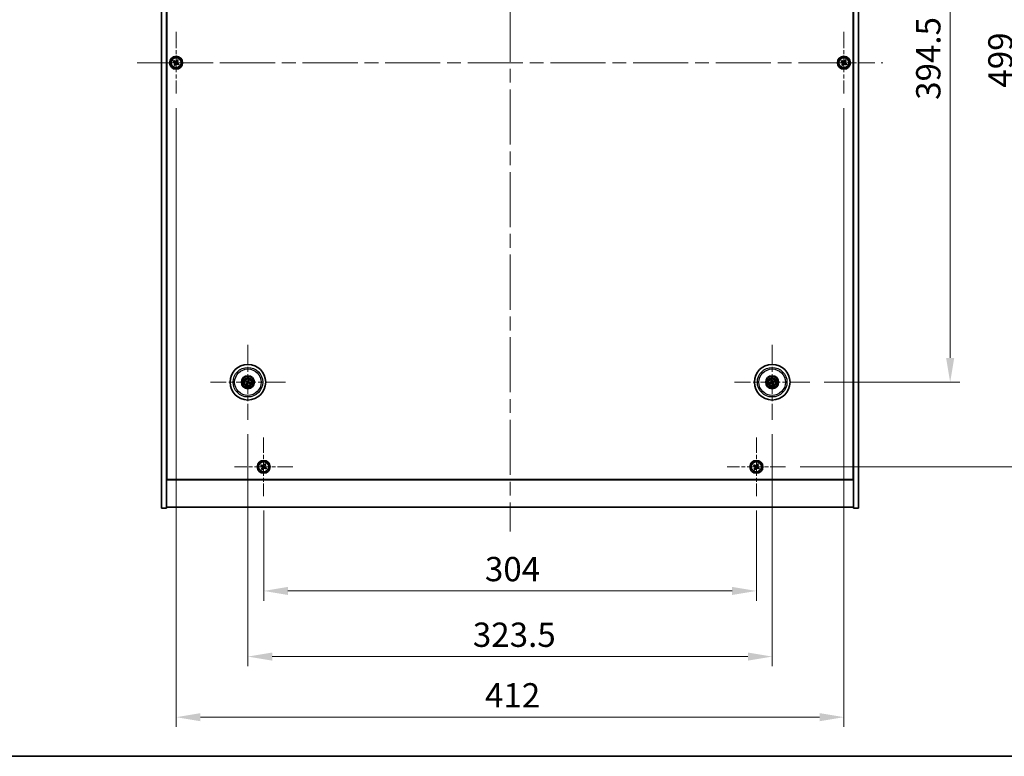
# Model space of a CAD drawing. Units: millimetres. Extents: x 87 to 11877, y 48 to 1734.
# Drawn here: x 3051 to 3658, y 48 to 503 of the extents above; entities that cross this region are included whole.
import ezdxf

# ---------------------------------------------------------------- set-up
doc = ezdxf.new("R2010")
doc.units = ezdxf.units.MM
doc.header["$LTSCALE"] = 6
doc.linetypes.add('CHAIN', pattern=[0.3543, 0.2362, -0.0295, 0.0591, -0.0295])
doc.layers.get('Defpoints').update_dxf_attribs({"lineweight": 25})
for name, color, linetype, lineweight in [('Border (ISO)', 7, 'Continuous', 35), ('Center Mark (ISO)', 131, 'Continuous', 18), ('Centerline (ISO)', 131, 'Continuous', 18), ('Dimension (ISO)', 7, 'Continuous', 18), ('Dimension (ISO) @ 1', 7, 'Continuous', 18), ('Visible (ISO)', 7, 'Continuous', 35), ('Visible Narrow (ISO)', 7, 'Continuous', 25)]:
    doc.layers.add(name, color=color, linetype=linetype, lineweight=lineweight)
doc.styles.add('Note Text (TK)', font='txt')
doc.dimstyles.new('Default - Method 1b (TK)', dxfattribs={"dimscale": 6, "dimtxt": 2.5, "dimasz": 2.5, "dimexe": 1, "dimexo": 1.5, "dimgap": 1, "dimtad": 1, "dimtoh": 1, "dimrnd": 1e-08, "dimdsep": 46, "dimtxsty": 'Note Text (TK)', "dimcen": 0.09, "dimdle": 5, "dimclrd": 100, "dimclre": 100, "dimclrt": 7, "dimadec": 1, "dimazin": 1, "dimtfac": 1, "dimtmove": 0, "dimatfit": 3, "dimfxl": 1, "dimtolj": 1, "dimlwd": -1, "dimlwe": -1, "dimarcsym": 0})

# ---------------------------------------------------------------- blocks, each defined once
blk = doc.blocks.new('図面枠 tk図枠')
at = {"layer": 'Border (ISO)'}
blk.add_line((14.5, 8), (405.5, 8), dxfattribs=at)
blk = doc.blocks.new('*D38')
at = {"layer": 'Defpoints', "color": 0}
for p in [(3537.94, 673.49), (3537.94, 278.99), (3624.61, 278.99)]:
    blk.add_point(p, dxfattribs=at)
at = {"layer": 'Dimension (ISO)', "color": 100}
for p, q in [((3546.94, 673.49), (3630.61, 673.49)), ((3624.61, 658.49), (3624.61, 293.99)), ((3546.94, 278.99), (3630.61, 278.99))]:
    blk.add_line(p, q, dxfattribs=at)
for points in [[(3622.11, 658.49), (3627.11, 658.49), (3624.61, 673.49)], [(3622.11, 293.99), (3627.11, 293.99), (3624.61, 278.99)]]:
    blk.add_solid(points, dxfattribs=at)
at = {"layer": 'Dimension (ISO)', "color": 7, "insert": (3611.11, 453.31), "char_height": 15, "attachment_point": 4, "rotation": 90, "style": 'Note Text (TK)'}
blk.add_mtext('\\A1;394.5', dxfattribs=at)
blk = doc.blocks.new('*D39')
at = {"layer": 'Defpoints', "color": 0}
for p in [(3523.1, 725.74), (3523.1, 226.74), (3669.11, 226.74)]:
    blk.add_point(p, dxfattribs=at)
at = {"layer": 'Dimension (ISO)', "color": 100}
for p, q in [((3532.1, 725.74), (3675.11, 725.74)), ((3669.11, 710.74), (3669.11, 241.74)), ((3532.1, 226.74), (3675.11, 226.74))]:
    blk.add_line(p, q, dxfattribs=at)
for points in [[(3666.61, 710.74), (3671.61, 710.74), (3669.11, 725.74)], [(3666.61, 241.74), (3671.61, 241.74), (3669.11, 226.74)]]:
    blk.add_solid(points, dxfattribs=at)
at = {"layer": 'Dimension (ISO)', "color": 7, "insert": (3655.61, 460.85), "char_height": 15, "attachment_point": 4, "rotation": 90, "style": 'Note Text (TK)'}
blk.add_mtext('\\A1;499', dxfattribs=at)
blk = doc.blocks.new('*D40')
at = {"layer": 'Defpoints', "color": 0}
for p in [(3201.04, 208.68), (3505.04, 208.68), (3505.04, 150.1)]:
    blk.add_point(p, dxfattribs=at)
at = {"layer": 'Dimension (ISO)', "color": 100}
for p, q in [((3201.04, 199.68), (3201.04, 144.1)), ((3505.04, 199.68), (3505.04, 144.1)), ((3216.04, 150.1), (3490.04, 150.1))]:
    blk.add_line(p, q, dxfattribs=at)
for points in [[(3216.04, 152.6), (3216.04, 147.6), (3201.04, 150.1)], [(3490.04, 152.6), (3490.04, 147.6), (3505.04, 150.1)]]:
    blk.add_solid(points, dxfattribs=at)
at = {"layer": 'Dimension (ISO)', "color": 7, "insert": (3337.57, 163.6), "char_height": 15, "attachment_point": 4, "style": 'Note Text (TK)'}
blk.add_mtext('\\A1;304', dxfattribs=at)
blk = doc.blocks.new('*D41')
at = {"layer": 'Defpoints', "color": 0}
for p in [(3191.29, 255.83), (3514.79, 255.83), (3514.79, 109.57)]:
    blk.add_point(p, dxfattribs=at)
at = {"layer": 'Dimension (ISO)', "color": 100}
for p, q in [((3191.29, 246.83), (3191.29, 103.57)), ((3514.79, 246.83), (3514.79, 103.57)), ((3206.29, 109.57), (3499.79, 109.57))]:
    blk.add_line(p, q, dxfattribs=at)
for points in [[(3206.29, 112.07), (3206.29, 107.07), (3191.29, 109.57)], [(3499.79, 112.07), (3499.79, 107.07), (3514.79, 109.57)]]:
    blk.add_solid(points, dxfattribs=at)
at = {"layer": 'Dimension (ISO)', "color": 7, "insert": (3330.11, 123.07), "char_height": 15, "attachment_point": 4, "style": 'Note Text (TK)'}
blk.add_mtext('\\A1;323.5', dxfattribs=at)
blk = doc.blocks.new('*D43')
at = {"layer": 'Defpoints', "color": 0}
for p in [(3147.04, 457.24), (3559.04, 457.24), (3559.04, 72.17)]:
    blk.add_point(p, dxfattribs=at)
at = {"layer": 'Dimension (ISO)', "color": 100}
for p, q in [((3147.04, 448.24), (3147.04, 66.17)), ((3559.04, 448.24), (3559.04, 66.17)), ((3162.04, 72.17), (3544.04, 72.17))]:
    blk.add_line(p, q, dxfattribs=at)
for points in [[(3162.04, 74.67), (3162.04, 69.67), (3147.04, 72.17)], [(3544.04, 74.67), (3544.04, 69.67), (3559.04, 72.17)]]:
    blk.add_solid(points, dxfattribs=at)
at = {"layer": 'Dimension (ISO)', "color": 7, "insert": (3337.61, 85.67), "char_height": 15, "attachment_point": 4, "style": 'Note Text (TK)'}
blk.add_mtext('\\A1;412', dxfattribs=at)

msp = doc.modelspace()

# ---------------------------------------------------------------- linework, layer by layer
at = {"layer": 'Center Mark (ISO)', "linetype": 'CHAIN', "ltscale": 7.037547}
for p, q in [((3147.0376, 495.2356), (3147.0376, 457.2356)), ((3559.0376, 495.2356), (3559.0376, 457.2356)), ((3166.0376, 476.2356), (3128.0376, 476.2356)), ((3578.0376, 476.2356), (3540.0376, 476.2356))]:
    msp.add_line(p, q, dxfattribs=at)
at = {"layer": 'Center Mark (ISO)', "linetype": 'CHAIN', "ltscale": 8.575782}
for p, q in [((3191.2876, 302.1385), (3191.2876, 255.8327)), ((3514.7876, 302.1385), (3514.7876, 255.8327)), ((3214.4404, 278.9856), (3168.1347, 278.9856)), ((3537.9404, 278.9856), (3491.6347, 278.9856))]:
    msp.add_line(p, q, dxfattribs=at)
at = {"layer": 'Center Mark (ISO)', "linetype": 'CHAIN', "ltscale": 6.688451}
for p, q in [((3201.0376, 244.7931), (3201.0376, 208.6781)), ((3505.0376, 244.7931), (3505.0376, 208.6781)), ((3219.0951, 226.7356), (3182.98, 226.7356)), ((3523.0951, 226.7356), (3486.98, 226.7356))]:
    msp.add_line(p, q, dxfattribs=at)
at = {"layer": 'Centerline (ISO)', "linetype": 'CHAIN', "ltscale": 23.990969}
for p, q in [((3353.0376, 765.7356), (3353.0376, 186.7356)), ((3123.0376, 476.2356), (3583.0376, 476.2356))]:
    msp.add_line(p, q, dxfattribs=at)
at = {"layer": 'Visible (ISO)'}
for p, q in [((3138.0376, 201.2356), (3138.0376, 751.2356)), ((3141.0376, 201.2356), (3141.0376, 751.2356)), ((3565.0376, 751.2356), (3565.0376, 201.2356)), ((3568.0376, 751.2356), (3568.0376, 201.2356)), ((3141.2876, 218.9856), (3141.2876, 733.4856)), ((3564.7876, 733.4856), (3564.7876, 218.9856)), ((3145.6767, 477.5423), (3145.2788, 476.9184)), ((3145.2788, 476.9184), (3145.9027, 476.5205)), ((3146.3006, 477.1444), (3145.6767, 477.5423)), ((3146.1287, 475.4987), (3145.7308, 474.8748)), ((3145.7308, 474.8748), (3146.3547, 474.4769)), ((3146.3547, 474.4769), (3146.7526, 475.1008)), ((3147.7204, 477.9943), (3147.3225, 477.3704)), ((3148.3443, 477.5964), (3147.7204, 477.9943)), ((3147.7745, 475.3268), (3148.3984, 474.9289)), ((3147.9464, 476.9725), (3148.3443, 477.5964)), ((3148.7963, 475.5528), (3148.1724, 475.9507)), ((3148.3984, 474.9289), (3148.7963, 475.5528)), ((3557.6767, 477.5423), (3557.2788, 476.9184)), ((3557.2788, 476.9184), (3557.9027, 476.5205)), ((3558.3006, 477.1444), (3557.6767, 477.5423)), ((3558.1287, 475.4987), (3557.7308, 474.8748)), ((3557.7308, 474.8748), (3558.3547, 474.4769)), ((3558.3547, 474.4769), (3558.7526, 475.1008)), ((3559.7204, 477.9943), (3559.3225, 477.3704)), ((3560.3443, 477.5964), (3559.7204, 477.9943)), ((3559.7745, 475.3268), (3560.3984, 474.9289)), ((3559.9464, 476.9725), (3560.3443, 477.5964)), ((3560.7963, 475.5528), (3560.1724, 475.9507)), ((3560.3984, 474.9289), (3560.7963, 475.5528)), ((3190.6152, 279.4549), (3190.1701, 279.7648)), ((3191.6516, 280.2983), (3191.5063, 279.7758)), ((3191.7568, 279.6579), (3192.0667, 280.103)), ((3514.1554, 280.1923), (3514.4068, 279.7117)), ((3514.6702, 279.7971), (3514.5919, 280.3337)), ((3515.9943, 279.6177), (3515.5137, 279.3664)), ((3189.9748, 279.3496), (3190.4974, 279.2043)), ((3190.8183, 278.3133), (3190.5084, 277.8682)), ((3190.9235, 277.6729), (3191.0688, 278.1954)), ((3191.9599, 278.5163), (3192.405, 278.2064)), ((3192.6003, 278.6216), (3192.0778, 278.7669)), ((3513.9761, 278.8682), (3513.4394, 278.7899)), ((3513.5808, 278.3535), (3514.0614, 278.6048)), ((3514.9049, 278.1741), (3514.9832, 277.6374)), ((3515.4197, 277.7789), (3515.1683, 278.2595)), ((3515.599, 279.103), (3516.1357, 279.1812)), ((3141.0376, 232.2356), (3141.2876, 232.2356)), ((3141.0376, 231.7356), (3141.2876, 231.7356)), ((3565.0376, 232.2356), (3564.7876, 232.2356)), ((3564.7876, 231.7356), (3565.0376, 231.7356)), ((3199.6767, 228.0423), (3199.2788, 227.4184)), ((3199.2788, 227.4184), (3199.9027, 227.0205)), ((3200.3006, 227.6444), (3199.6767, 228.0423)), ((3200.1287, 225.9987), (3199.7308, 225.3748)), ((3199.7308, 225.3748), (3200.3547, 224.9769)), ((3200.3547, 224.9769), (3200.7526, 225.6008)), ((3201.7204, 228.4943), (3201.3225, 227.8704)), ((3202.3443, 228.0964), (3201.7204, 228.4943)), ((3201.7745, 225.8268), (3202.3984, 225.4289)), ((3201.9464, 227.4725), (3202.3443, 228.0964)), ((3202.7963, 226.0528), (3202.1724, 226.4507)), ((3202.3984, 225.4289), (3202.7963, 226.0528)), ((3503.6767, 228.0423), (3503.2788, 227.4184)), ((3503.2788, 227.4184), (3503.9027, 227.0205)), ((3504.3006, 227.6444), (3503.6767, 228.0423)), ((3504.1287, 225.9987), (3503.7308, 225.3748)), ((3503.7308, 225.3748), (3504.3547, 224.9769)), ((3504.3547, 224.9769), (3504.7526, 225.6008)), ((3505.7204, 228.4943), (3505.3225, 227.8704)), ((3506.3443, 228.0964), (3505.7204, 228.4943)), ((3505.7745, 225.8268), (3506.3984, 225.4289)), ((3505.9464, 227.4725), (3506.3443, 228.0964)), ((3506.7963, 226.0528), (3506.1724, 226.4507)), ((3506.3984, 225.4289), (3506.7963, 226.0528)), ((3141.0376, 218.7356), (3565.0376, 218.7356)), ((3564.7876, 218.9856), (3141.2876, 218.9856)), ((3138.0376, 201.2356), (3141.0376, 201.2356)), ((3565.0376, 201.7356), (3141.0376, 201.7356)), ((3568.0376, 201.2356), (3565.0376, 201.2356))]:
    msp.add_line(p, q, dxfattribs=at)
for centre, radius in [((3147.0376, 476.2356), 4), ((3559.0376, 476.2356), 4), ((3147.0376, 476.2356), 3.15), ((3559.0376, 476.2356), 3.15), ((3191.2876, 278.9856), 11), ((3514.7876, 278.9856), 11), ((3191.2876, 278.9856), 4), ((3191.2876, 278.9856), 3.75), ((3191.2876, 278.9856), 2.8), ((3514.7876, 278.9856), 4), ((3514.7876, 278.9856), 3.75), ((3514.7876, 278.9856), 2.8), ((3201.0376, 226.7356), 4), ((3201.0376, 226.7356), 3.15), ((3505.0376, 226.7356), 4), ((3505.0376, 226.7356), 3.15)]:
    msp.add_circle(centre, radius, dxfattribs=at)
for centre, start, end in [((3191.2876, 278.9856), 145.0848318, 164.5282074), ((3191.2876, 278.9856), 55.0848318, 74.5282074), ((3514.7876, 278.9856), 98.230251, 117.6736266), ((3191.2876, 278.9856), 235.0848318, 254.5282074), ((3191.2876, 278.9856), 325.0848318, 344.5282074), ((3514.7876, 278.9856), 188.230251, 207.6736266), ((3514.7876, 278.9856), 278.230251, 297.6736266), ((3514.7876, 278.9856), 8.230251, 27.6736266)]:
    msp.add_arc(centre, 0.8199, start, end, dxfattribs=at)
for centre, major_axis, start_param, end_param in [((3191.2156, 278.8294), (-4.5383, 2.0913), 4.80330753, 5.00936987), ((3191.4426, 278.9112), (-2.1628, -4.5047), 4.41540809, 4.62147044), ((3191.1314, 279.0576), (2.0913, 4.5383), 4.80330753, 5.00936987), ((3514.9516, 279.0373), (1.5026, -4.7658), 4.41540809, 4.62147044), ((3514.6244, 278.9313), (-1.5777, 4.7414), 4.80330753, 5.00936987), ((3514.8393, 278.8216), (-4.7658, -1.5026), 4.41540809, 4.62147044), ((3191.362, 279.1406), (4.5047, -2.1628), 4.41540809, 4.62147044), ((3191.4437, 278.9136), (-2.0913, -4.5383), 4.80330753, 5.00936987), ((3191.1325, 279.06), (2.1628, 4.5047), 4.41540809, 4.62147044), ((3191.3595, 279.1418), (4.5383, -2.0913), 4.80330753, 5.00936987), ((3191.2131, 278.8306), (-4.5047, 2.1628), 4.41540809, 4.62147044), ((3514.8418, 278.8224), (-4.7414, -1.5777), 4.80330753, 5.00936987), ((3514.7358, 279.1496), (4.7658, 1.5026), 4.41540809, 4.62147044), ((3514.9507, 279.0399), (1.5777, -4.7414), 4.80330753, 5.00936987), ((3514.6236, 278.9339), (-1.5026, 4.7658), 4.41540809, 4.62147044), ((3514.7333, 279.1488), (4.7414, 1.5777), 4.80330753, 5.00936987)]:
    msp.add_ellipse(centre, major_axis=major_axis, ratio=0.08715574, start_param=start_param, end_param=end_param, dxfattribs=at)
for points, knots in [([(3146.1287, 475.4987), (3146.1784, 475.5766), (3146.2161, 475.6699), (3146.2507, 475.8643), (3146.2475, 475.9653), (3146.2072, 476.1475), (3146.1675, 476.2404), (3146.0542, 476.4021), (3145.9806, 476.4708), (3145.9027, 476.5205)], [0, 0, 0, 0, 0.027984541, 0.027984541, 0.055969081, 0.055969081, 0.083953622, 0.083953622, 0.111938162, 0.111938162, 0.111938162, 0.111938162]), ([(3146.3006, 477.1444), (3146.3786, 477.0947), (3146.4719, 477.057), (3146.6662, 477.0225), (3146.7673, 477.0256), (3146.9494, 477.0659), (3147.0424, 477.1057), (3147.2041, 477.219), (3147.2728, 477.2925), (3147.3225, 477.3704)], [0.338363496, 0.338363496, 0.338363496, 0.338363496, 0.366348036, 0.366348036, 0.394332577, 0.394332577, 0.422317117, 0.422317117, 0.450301658, 0.450301658, 0.450301658, 0.450301658]), ([(3147.7745, 475.3268), (3147.6965, 475.3765), (3147.6032, 475.4142), (3147.4089, 475.4487), (3147.3078, 475.4455), (3147.1257, 475.4052), (3147.0327, 475.3655), (3146.871, 475.2522), (3146.8023, 475.1787), (3146.7526, 475.1008)], [0.113199271, 0.113199271, 0.113199271, 0.113199271, 0.141183811, 0.141183811, 0.169168352, 0.169168352, 0.197152892, 0.197152892, 0.225137433, 0.225137433, 0.225137433, 0.225137433]), ([(3147.9464, 476.9725), (3147.8967, 476.8946), (3147.859, 476.8013), (3147.8244, 476.6069), (3147.8276, 476.5059), (3147.8679, 476.3237), (3147.9076, 476.2307), (3148.0209, 476.0691), (3148.0945, 476.0004), (3148.1724, 475.9507)], [0.225164225, 0.225164225, 0.225164225, 0.225164225, 0.253148765, 0.253148765, 0.281133306, 0.281133306, 0.309117846, 0.309117846, 0.337102387, 0.337102387, 0.337102387, 0.337102387]), ([(3558.1287, 475.4987), (3558.1784, 475.5766), (3558.2161, 475.6699), (3558.2507, 475.8643), (3558.2475, 475.9653), (3558.2072, 476.1475), (3558.1675, 476.2404), (3558.0542, 476.4021), (3557.9806, 476.4708), (3557.9027, 476.5205)], [0, 0, 0, 0, 0.027984541, 0.027984541, 0.055969081, 0.055969081, 0.083953622, 0.083953622, 0.111938162, 0.111938162, 0.111938162, 0.111938162]), ([(3558.3006, 477.1444), (3558.3786, 477.0947), (3558.4719, 477.057), (3558.6662, 477.0225), (3558.7673, 477.0256), (3558.9494, 477.0659), (3559.0424, 477.1057), (3559.2041, 477.219), (3559.2728, 477.2925), (3559.3225, 477.3704)], [0.338363496, 0.338363496, 0.338363496, 0.338363496, 0.366348036, 0.366348036, 0.394332577, 0.394332577, 0.422317117, 0.422317117, 0.450301658, 0.450301658, 0.450301658, 0.450301658]), ([(3559.7745, 475.3268), (3559.6965, 475.3765), (3559.6032, 475.4142), (3559.4089, 475.4487), (3559.3078, 475.4455), (3559.1257, 475.4052), (3559.0327, 475.3655), (3558.871, 475.2522), (3558.8023, 475.1787), (3558.7526, 475.1008)], [0.113199271, 0.113199271, 0.113199271, 0.113199271, 0.141183811, 0.141183811, 0.169168352, 0.169168352, 0.197152892, 0.197152892, 0.225137433, 0.225137433, 0.225137433, 0.225137433]), ([(3559.9464, 476.9725), (3559.8967, 476.8946), (3559.859, 476.8013), (3559.8244, 476.6069), (3559.8276, 476.5059), (3559.8679, 476.3237), (3559.9076, 476.2307), (3560.0209, 476.0691), (3560.0945, 476.0004), (3560.1724, 475.9507)], [0.225164225, 0.225164225, 0.225164225, 0.225164225, 0.253148765, 0.253148765, 0.281133306, 0.281133306, 0.309117846, 0.309117846, 0.337102387, 0.337102387, 0.337102387, 0.337102387]), ([(3190.0618, 279.8196), (3190.0708, 279.8158), (3190.0809, 279.8113), (3190.1011, 279.802), (3190.1146, 279.7955), (3190.1354, 279.785), (3190.1464, 279.7791), (3190.1603, 279.7711), (3190.1662, 279.7675), (3190.1701, 279.7648)], [0.0122628834, 0.0122628834, 0.0122628834, 0.0122628834, 0.0151542734, 0.0151542734, 0.0189595549, 0.0189595549, 0.022715966, 0.022715966, 0.0257516105, 0.0257516105, 0.0257516105, 0.0257516105]), ([(3191.2479, 279.5079), (3191.237, 279.4855), (3191.2209, 279.4638), (3191.1813, 279.4286), (3191.1578, 279.4151), (3191.1106, 279.3985), (3191.0838, 279.3943), (3191.032, 279.397), (3191.0069, 279.4033), (3190.9851, 279.4132)], [0, 0, 0, 0, 0.0074949209, 0.0074949209, 0.0149898419, 0.0149898419, 0.0224863874, 0.0224863874, 0.0296679253, 0.0296679253, 0.0296679253, 0.0296679253]), ([(3191.6516, 280.2983), (3191.6528, 280.3029), (3191.6551, 280.3095), (3191.6607, 280.3244), (3191.6655, 280.336), (3191.6748, 280.3574), (3191.681, 280.3709), (3191.6907, 280.3911), (3191.6956, 280.4009), (3191.7, 280.4097)], [0.0346009038, 0.0346009038, 0.0346009038, 0.0346009038, 0.0376365484, 0.0376365484, 0.0413929595, 0.0413929595, 0.045198241, 0.045198241, 0.0480896309, 0.0480896309, 0.0480896309, 0.0480896309]), ([(3192.1216, 280.2113), (3192.1177, 280.2023), (3192.1133, 280.1923), (3192.1039, 280.172), (3192.0974, 280.1586), (3192.0869, 280.1378), (3192.081, 280.1267), (3192.0731, 280.1128), (3192.0695, 280.1069), (3192.0667, 280.103)], [0.0122628834, 0.0122628834, 0.0122628834, 0.0122628834, 0.0151542734, 0.0151542734, 0.0189595549, 0.0189595549, 0.022715966, 0.022715966, 0.0257516105, 0.0257516105, 0.0257516105, 0.0257516105]), ([(3514.1554, 280.1923), (3514.1532, 280.1965), (3514.1504, 280.2029), (3514.1442, 280.2176), (3514.1398, 280.2293), (3514.132, 280.2513), (3514.1273, 280.2654), (3514.1205, 280.2867), (3514.1174, 280.2972), (3514.1147, 280.3067)], [0.0346009038, 0.0346009038, 0.0346009038, 0.0346009038, 0.0376365484, 0.0376365484, 0.0413929595, 0.0413929595, 0.045198241, 0.045198241, 0.0480896309, 0.0480896309, 0.0480896309, 0.0480896309]), ([(3514.5579, 280.4503), (3514.5612, 280.441), (3514.5648, 280.4307), (3514.5719, 280.4095), (3514.5763, 280.3952), (3514.5829, 280.3729), (3514.5861, 280.3608), (3514.5898, 280.3452), (3514.5912, 280.3384), (3514.5919, 280.3337)], [0.0122628834, 0.0122628834, 0.0122628834, 0.0122628834, 0.0151542734, 0.0151542734, 0.0189595549, 0.0189595549, 0.022715966, 0.022715966, 0.0257516105, 0.0257516105, 0.0257516105, 0.0257516105]), ([(3515.1816, 279.2447), (3515.1485, 279.2326), (3515.1126, 279.2259), (3515.0551, 279.2242), (3515.0286, 279.2263), (3514.9761, 279.2377), (3514.95, 279.2471), (3514.9041, 279.2706), (3514.8812, 279.2862), (3514.8411, 279.322), (3514.824, 279.3422), (3514.7916, 279.3898), (3514.7759, 279.4228), (3514.7664, 279.4567)], [0.1466285026, 0.1466285026, 0.1466285026, 0.1466285026, 0.1576101955, 0.1576101955, 0.1653520771, 0.1653520771, 0.1730939586, 0.1730939586, 0.1808358402, 0.1808358402, 0.1885777218, 0.1885777218, 0.1995594146, 0.1995594146, 0.1995594146, 0.1995594146]), ([(3515.1415, 279.3717), (3515.1178, 279.3644), (3515.0909, 279.3613), (3515.0381, 279.3661), (3515.0122, 279.374), (3514.9678, 279.3971), (3514.9465, 279.4138), (3514.913, 279.4534), (3514.9004, 279.476), (3514.8927, 279.4987)], [0, 0, 0, 0, 0.0074949209, 0.0074949209, 0.0149898419, 0.0149898419, 0.0224863874, 0.0224863874, 0.0296679253, 0.0296679253, 0.0296679253, 0.0296679253]), ([(3515.9943, 279.6177), (3515.9985, 279.6199), (3516.0048, 279.6228), (3516.0196, 279.6289), (3516.0313, 279.6334), (3516.0532, 279.6412), (3516.0674, 279.6459), (3516.0887, 279.6526), (3516.0992, 279.6558), (3516.1087, 279.6585)], [0.0346009038, 0.0346009038, 0.0346009038, 0.0346009038, 0.0376365484, 0.0376365484, 0.0413929595, 0.0413929595, 0.045198241, 0.045198241, 0.0480896309, 0.0480896309, 0.0480896309, 0.0480896309]), ([(3189.9748, 279.3496), (3189.9702, 279.3509), (3189.9637, 279.3531), (3189.9487, 279.3588), (3189.9371, 279.3635), (3189.9158, 279.3728), (3189.9022, 279.3791), (3189.8821, 279.3887), (3189.8722, 279.3936), (3189.8635, 279.3981)], [0.0346009038, 0.0346009038, 0.0346009038, 0.0346009038, 0.0376365484, 0.0376365484, 0.0413929595, 0.0413929595, 0.045198241, 0.045198241, 0.0480896309, 0.0480896309, 0.0480896309, 0.0480896309]), ([(3190.4535, 277.7598), (3190.4574, 277.7689), (3190.4618, 277.7789), (3190.4712, 277.7992), (3190.4777, 277.8126), (3190.4882, 277.8334), (3190.4941, 277.8445), (3190.502, 277.8584), (3190.5056, 277.8643), (3190.5084, 277.8682)], [0.0122628834, 0.0122628834, 0.0122628834, 0.0122628834, 0.0151542734, 0.0151542734, 0.0189595549, 0.0189595549, 0.022715966, 0.022715966, 0.0257516105, 0.0257516105, 0.0257516105, 0.0257516105]), ([(3190.7653, 278.946), (3190.7876, 278.935), (3190.8093, 278.9189), (3190.8446, 278.8793), (3190.8581, 278.8558), (3190.8746, 278.8087), (3190.8788, 278.7819), (3190.8761, 278.73), (3190.8698, 278.7049), (3190.8599, 278.6831)], [0, 0, 0, 0, 0.0074949209, 0.0074949209, 0.0149898419, 0.0149898419, 0.0224863874, 0.0224863874, 0.0296679253, 0.0296679253, 0.0296679253, 0.0296679253]), ([(3190.8229, 279.066), (3190.8553, 279.0522), (3190.8861, 279.0326), (3190.9291, 278.9944), (3190.9471, 278.9748), (3190.9776, 278.9306), (3190.9902, 278.9059), (3191.0077, 278.8574), (3191.0137, 278.8303), (3191.0184, 278.7768), (3191.0171, 278.7503), (3191.0082, 278.6934), (3190.997, 278.6586), (3190.9809, 278.6274)], [0.1466285026, 0.1466285026, 0.1466285026, 0.1466285026, 0.1576101955, 0.1576101955, 0.1653520771, 0.1653520771, 0.1730939586, 0.1730939586, 0.1808358402, 0.1808358402, 0.1885777218, 0.1885777218, 0.1995594146, 0.1995594146, 0.1995594146, 0.1995594146]), ([(3190.9235, 277.6729), (3190.9223, 277.6683), (3190.92, 277.6617), (3190.9144, 277.6467), (3190.9096, 277.6352), (3190.9003, 277.6138), (3190.8941, 277.6002), (3190.8844, 277.5801), (3190.8796, 277.5703), (3190.8751, 277.5615)], [0.0346009038, 0.0346009038, 0.0346009038, 0.0346009038, 0.0376365484, 0.0376365484, 0.0413929595, 0.0413929595, 0.045198241, 0.045198241, 0.0480896309, 0.0480896309, 0.0480896309, 0.0480896309]), ([(3191.368, 279.4503), (3191.3542, 279.4179), (3191.3345, 279.3871), (3191.2964, 279.344), (3191.2768, 279.3261), (3191.2326, 279.2956), (3191.2079, 279.283), (3191.1593, 279.2655), (3191.1323, 279.2594), (3191.0787, 279.2547), (3191.0522, 279.2561), (3190.9954, 279.2649), (3190.9606, 279.2761), (3190.9293, 279.2923)], [0.1466285026, 0.1466285026, 0.1466285026, 0.1466285026, 0.1576101955, 0.1576101955, 0.1653520771, 0.1653520771, 0.1730939586, 0.1730939586, 0.1808358402, 0.1808358402, 0.1885777218, 0.1885777218, 0.1995594146, 0.1995594146, 0.1995594146, 0.1995594146]), ([(3191.2071, 278.5209), (3191.2209, 278.5533), (3191.2406, 278.5841), (3191.2787, 278.6272), (3191.2983, 278.6451), (3191.3425, 278.6756), (3191.3672, 278.6882), (3191.4158, 278.7057), (3191.4428, 278.7117), (3191.4964, 278.7164), (3191.5229, 278.7151), (3191.5797, 278.7062), (3191.6145, 278.695), (3191.6458, 278.6789)], [0.1466285026, 0.1466285026, 0.1466285026, 0.1466285026, 0.1576101955, 0.1576101955, 0.1653520771, 0.1653520771, 0.1730939586, 0.1730939586, 0.1808358402, 0.1808358402, 0.1885777218, 0.1885777218, 0.1995594146, 0.1995594146, 0.1995594146, 0.1995594146]), ([(3191.3272, 278.4633), (3191.3381, 278.4856), (3191.3542, 278.5074), (3191.3938, 278.5426), (3191.4173, 278.5561), (3191.4645, 278.5727), (3191.4913, 278.5768), (3191.5431, 278.5742), (3191.5682, 278.5678), (3191.5901, 278.558)], [0, 0, 0, 0, 0.0074949209, 0.0074949209, 0.0149898419, 0.0149898419, 0.0224863874, 0.0224863874, 0.0296679253, 0.0296679253, 0.0296679253, 0.0296679253]), ([(3191.7522, 278.9052), (3191.7198, 278.919), (3191.689, 278.9386), (3191.646, 278.9768), (3191.628, 278.9963), (3191.5975, 279.0406), (3191.5849, 279.0653), (3191.5674, 279.1138), (3191.5614, 279.1409), (3191.5567, 279.1944), (3191.558, 279.2209), (3191.5669, 279.2778), (3191.5781, 279.3125), (3191.5943, 279.3438)], [0.1466285026, 0.1466285026, 0.1466285026, 0.1466285026, 0.1576101955, 0.1576101955, 0.1653520771, 0.1653520771, 0.1730939586, 0.1730939586, 0.1808358402, 0.1808358402, 0.1885777218, 0.1885777218, 0.1995594146, 0.1995594146, 0.1995594146, 0.1995594146]), ([(3191.8098, 279.0252), (3191.7875, 279.0361), (3191.7658, 279.0523), (3191.7305, 279.0919), (3191.717, 279.1154), (3191.7005, 279.1625), (3191.6963, 279.1893), (3191.699, 279.2411), (3191.7053, 279.2662), (3191.7152, 279.2881)], [0, 0, 0, 0, 0.0074949209, 0.0074949209, 0.0149898419, 0.0149898419, 0.0224863874, 0.0224863874, 0.0296679253, 0.0296679253, 0.0296679253, 0.0296679253]), ([(3192.5133, 278.1515), (3192.5043, 278.1554), (3192.4942, 278.1599), (3192.474, 278.1692), (3192.4605, 278.1757), (3192.4397, 278.1862), (3192.4287, 278.1921), (3192.4148, 278.2), (3192.4089, 278.2037), (3192.405, 278.2064)], [0.0122628834, 0.0122628834, 0.0122628834, 0.0122628834, 0.0151542734, 0.0151542734, 0.0189595549, 0.0189595549, 0.022715966, 0.022715966, 0.0257516105, 0.0257516105, 0.0257516105, 0.0257516105]), ([(3192.6003, 278.6216), (3192.6049, 278.6203), (3192.6114, 278.6181), (3192.6264, 278.6124), (3192.638, 278.6077), (3192.6593, 278.5984), (3192.6729, 278.5921), (3192.693, 278.5825), (3192.7029, 278.5776), (3192.7116, 278.5731)], [0.0346009038, 0.0346009038, 0.0346009038, 0.0346009038, 0.0376365484, 0.0376365484, 0.0413929595, 0.0413929595, 0.045198241, 0.045198241, 0.0480896309, 0.0480896309, 0.0480896309, 0.0480896309]), ([(3513.3229, 278.7559), (3513.3321, 278.7592), (3513.3425, 278.7628), (3513.3636, 278.7699), (3513.3779, 278.7744), (3513.4003, 278.7809), (3513.4123, 278.7842), (3513.4279, 278.7879), (3513.4347, 278.7893), (3513.4394, 278.7899)], [0.0122628834, 0.0122628834, 0.0122628834, 0.0122628834, 0.0151542734, 0.0151542734, 0.0189595549, 0.0189595549, 0.022715966, 0.022715966, 0.0257516105, 0.0257516105, 0.0257516105, 0.0257516105]), ([(3513.5808, 278.3535), (3513.5766, 278.3513), (3513.5703, 278.3484), (3513.5555, 278.3423), (3513.5438, 278.3378), (3513.5219, 278.33), (3513.5077, 278.3253), (3513.4864, 278.3186), (3513.4759, 278.3154), (3513.4664, 278.3127)], [0.0346009038, 0.0346009038, 0.0346009038, 0.0346009038, 0.0376365484, 0.0376365484, 0.0413929595, 0.0413929595, 0.045198241, 0.045198241, 0.0480896309, 0.0480896309, 0.0480896309, 0.0480896309]), ([(3514.4015, 279.3396), (3514.4088, 279.3158), (3514.4119, 279.2889), (3514.4071, 279.2361), (3514.3992, 279.2102), (3514.3761, 279.1659), (3514.3594, 279.1445), (3514.3197, 279.111), (3514.2971, 279.0985), (3514.2744, 279.0907)], [0, 0, 0, 0, 0.0074949209, 0.0074949209, 0.0149898419, 0.0149898419, 0.0224863874, 0.0224863874, 0.0296679253, 0.0296679253, 0.0296679253, 0.0296679253]), ([(3514.5285, 279.3796), (3514.5405, 279.3466), (3514.5473, 279.3106), (3514.5489, 279.2531), (3514.5469, 279.2267), (3514.5355, 279.1742), (3514.526, 279.1481), (3514.5026, 279.1021), (3514.487, 279.0792), (3514.4511, 279.0392), (3514.4309, 279.022), (3514.3833, 278.9896), (3514.3503, 278.974), (3514.3165, 278.9644)], [0.1466285026, 0.1466285026, 0.1466285026, 0.1466285026, 0.1576101955, 0.1576101955, 0.1653520771, 0.1653520771, 0.1730939586, 0.1730939586, 0.1808358402, 0.1808358402, 0.1885777218, 0.1885777218, 0.1995594146, 0.1995594146, 0.1995594146, 0.1995594146]), ([(3514.3935, 278.7265), (3514.4266, 278.7386), (3514.4625, 278.7453), (3514.52, 278.7469), (3514.5465, 278.7449), (3514.599, 278.7335), (3514.6251, 278.7241), (3514.671, 278.7006), (3514.6939, 278.685), (3514.734, 278.6492), (3514.7511, 278.6289), (3514.7835, 278.5814), (3514.7992, 278.5483), (3514.8087, 278.5145)], [0.1466285026, 0.1466285026, 0.1466285026, 0.1466285026, 0.1576101955, 0.1576101955, 0.1653520771, 0.1653520771, 0.1730939586, 0.1730939586, 0.1808358402, 0.1808358402, 0.1885777218, 0.1885777218, 0.1995594146, 0.1995594146, 0.1995594146, 0.1995594146]), ([(3514.4336, 278.5995), (3514.4574, 278.6068), (3514.4842, 278.6099), (3514.537, 278.6051), (3514.5629, 278.5972), (3514.6073, 278.5741), (3514.6286, 278.5574), (3514.6621, 278.5178), (3514.6747, 278.4951), (3514.6824, 278.4725)], [0, 0, 0, 0, 0.0074949209, 0.0074949209, 0.0149898419, 0.0149898419, 0.0224863874, 0.0224863874, 0.0296679253, 0.0296679253, 0.0296679253, 0.0296679253]), ([(3515.0172, 277.5209), (3515.0139, 277.5301), (3515.0103, 277.5405), (3515.0032, 277.5617), (3514.9988, 277.5759), (3514.9922, 277.5983), (3514.989, 277.6104), (3514.9853, 277.6259), (3514.9839, 277.6327), (3514.9832, 277.6374)], [0.0122628834, 0.0122628834, 0.0122628834, 0.0122628834, 0.0151542734, 0.0151542734, 0.0189595549, 0.0189595549, 0.022715966, 0.022715966, 0.0257516105, 0.0257516105, 0.0257516105, 0.0257516105]), ([(3515.0466, 278.5916), (3515.0346, 278.6246), (3515.0278, 278.6605), (3515.0262, 278.7181), (3515.0282, 278.7445), (3515.0396, 278.797), (3515.0491, 278.8231), (3515.0725, 278.8691), (3515.0881, 278.892), (3515.124, 278.932), (3515.1442, 278.9492), (3515.1918, 278.9816), (3515.2248, 278.9972), (3515.2587, 279.0068)], [0.1466285026, 0.1466285026, 0.1466285026, 0.1466285026, 0.1576101955, 0.1576101955, 0.1653520771, 0.1653520771, 0.1730939586, 0.1730939586, 0.1808358402, 0.1808358402, 0.1885777218, 0.1885777218, 0.1995594146, 0.1995594146, 0.1995594146, 0.1995594146]), ([(3515.1736, 278.6316), (3515.1663, 278.6554), (3515.1632, 278.6823), (3515.168, 278.7351), (3515.1759, 278.761), (3515.199, 278.8053), (3515.2157, 278.8267), (3515.2554, 278.8602), (3515.278, 278.8727), (3515.3007, 278.8805)], [0, 0, 0, 0, 0.0074949209, 0.0074949209, 0.0149898419, 0.0149898419, 0.0224863874, 0.0224863874, 0.0296679253, 0.0296679253, 0.0296679253, 0.0296679253]), ([(3515.4197, 277.7789), (3515.4219, 277.7746), (3515.4247, 277.7683), (3515.4309, 277.7535), (3515.4353, 277.7418), (3515.4431, 277.7199), (3515.4479, 277.7057), (3515.4546, 277.6844), (3515.4577, 277.6739), (3515.4604, 277.6645)], [0.0346009038, 0.0346009038, 0.0346009038, 0.0346009038, 0.0376365484, 0.0376365484, 0.0413929595, 0.0413929595, 0.045198241, 0.045198241, 0.0480896309, 0.0480896309, 0.0480896309, 0.0480896309]), ([(3516.2523, 279.2153), (3516.243, 279.2119), (3516.2326, 279.2083), (3516.2115, 279.2013), (3516.1972, 279.1968), (3516.1749, 279.1903), (3516.1628, 279.187), (3516.1472, 279.1833), (3516.1404, 279.1819), (3516.1357, 279.1812)], [0.0122628834, 0.0122628834, 0.0122628834, 0.0122628834, 0.0151542734, 0.0151542734, 0.0189595549, 0.0189595549, 0.022715966, 0.022715966, 0.0257516105, 0.0257516105, 0.0257516105, 0.0257516105]), ([(3200.1287, 225.9987), (3200.1784, 226.0766), (3200.2161, 226.1699), (3200.2507, 226.3643), (3200.2475, 226.4653), (3200.2072, 226.6475), (3200.1675, 226.7404), (3200.0542, 226.9021), (3199.9806, 226.9708), (3199.9027, 227.0205)], [0, 0, 0, 0, 0.027984541, 0.027984541, 0.055969081, 0.055969081, 0.083953622, 0.083953622, 0.111938162, 0.111938162, 0.111938162, 0.111938162]), ([(3200.3006, 227.6444), (3200.3786, 227.5947), (3200.4719, 227.557), (3200.6662, 227.5225), (3200.7673, 227.5256), (3200.9494, 227.5659), (3201.0424, 227.6057), (3201.2041, 227.719), (3201.2728, 227.7925), (3201.3225, 227.8704)], [0.338363496, 0.338363496, 0.338363496, 0.338363496, 0.366348036, 0.366348036, 0.394332577, 0.394332577, 0.422317117, 0.422317117, 0.450301658, 0.450301658, 0.450301658, 0.450301658]), ([(3201.7745, 225.8268), (3201.6965, 225.8765), (3201.6032, 225.9142), (3201.4089, 225.9487), (3201.3078, 225.9455), (3201.1257, 225.9052), (3201.0327, 225.8655), (3200.871, 225.7522), (3200.8023, 225.6787), (3200.7526, 225.6008)], [0.113199271, 0.113199271, 0.113199271, 0.113199271, 0.141183811, 0.141183811, 0.169168352, 0.169168352, 0.197152892, 0.197152892, 0.225137433, 0.225137433, 0.225137433, 0.225137433]), ([(3201.9464, 227.4725), (3201.8967, 227.3946), (3201.859, 227.3013), (3201.8244, 227.1069), (3201.8276, 227.0059), (3201.8679, 226.8237), (3201.9076, 226.7307), (3202.0209, 226.5691), (3202.0945, 226.5004), (3202.1724, 226.4507)], [0.225164225, 0.225164225, 0.225164225, 0.225164225, 0.253148765, 0.253148765, 0.281133306, 0.281133306, 0.309117846, 0.309117846, 0.337102387, 0.337102387, 0.337102387, 0.337102387]), ([(3504.1287, 225.9987), (3504.1784, 226.0766), (3504.2161, 226.1699), (3504.2507, 226.3643), (3504.2475, 226.4653), (3504.2072, 226.6475), (3504.1675, 226.7404), (3504.0542, 226.9021), (3503.9806, 226.9708), (3503.9027, 227.0205)], [0, 0, 0, 0, 0.027984541, 0.027984541, 0.055969081, 0.055969081, 0.083953622, 0.083953622, 0.111938162, 0.111938162, 0.111938162, 0.111938162]), ([(3504.3006, 227.6444), (3504.3786, 227.5947), (3504.4719, 227.557), (3504.6662, 227.5225), (3504.7673, 227.5256), (3504.9494, 227.5659), (3505.0424, 227.6057), (3505.2041, 227.719), (3505.2728, 227.7925), (3505.3225, 227.8704)], [0.338363496, 0.338363496, 0.338363496, 0.338363496, 0.366348036, 0.366348036, 0.394332577, 0.394332577, 0.422317117, 0.422317117, 0.450301658, 0.450301658, 0.450301658, 0.450301658]), ([(3505.7745, 225.8268), (3505.6965, 225.8765), (3505.6032, 225.9142), (3505.4089, 225.9487), (3505.3078, 225.9455), (3505.1257, 225.9052), (3505.0327, 225.8655), (3504.871, 225.7522), (3504.8023, 225.6787), (3504.7526, 225.6008)], [0.113199271, 0.113199271, 0.113199271, 0.113199271, 0.141183811, 0.141183811, 0.169168352, 0.169168352, 0.197152892, 0.197152892, 0.225137433, 0.225137433, 0.225137433, 0.225137433]), ([(3505.9464, 227.4725), (3505.8967, 227.3946), (3505.859, 227.3013), (3505.8244, 227.1069), (3505.8276, 227.0059), (3505.8679, 226.8237), (3505.9076, 226.7307), (3506.0209, 226.5691), (3506.0945, 226.5004), (3506.1724, 226.4507)], [0.225164225, 0.225164225, 0.225164225, 0.225164225, 0.253148765, 0.253148765, 0.281133306, 0.281133306, 0.309117846, 0.309117846, 0.337102387, 0.337102387, 0.337102387, 0.337102387])]:
    msp.add_open_spline(points, degree=3, knots=knots, dxfattribs=at)
for points, weights in [([(3190.9293, 279.2923), (3190.8149, 279.3514), (3190.6152, 279.4549)], [1.607360829, 1.31905273402, 1]), ([(3191.5063, 279.7758), (3191.4184, 279.5688), (3191.368, 279.4503)], [1, 1.31905273402, 1.607360829]), ([(3191.5943, 279.3438), (3191.6534, 279.4582), (3191.7568, 279.6579)], [1.607360829, 1.31905273402, 1]), ([(3514.4068, 279.7117), (3514.4842, 279.5005), (3514.5285, 279.3796)], [1, 1.31905273402, 1.607360829]), ([(3514.7664, 279.4567), (3514.7313, 279.5806), (3514.6702, 279.7971)], [1.607360829, 1.31905273402, 1]), ([(3190.4974, 279.2043), (3190.7044, 279.1164), (3190.8229, 279.066)], [1, 1.31905273402, 1.607360829]), ([(3190.9809, 278.6274), (3190.9217, 278.513), (3190.8183, 278.3133)], [1.607360829, 1.31905273402, 1]), ([(3191.0688, 278.1954), (3191.1567, 278.4024), (3191.2071, 278.5209)], [1, 1.31905273402, 1.607360829]), ([(3191.6458, 278.6789), (3191.7602, 278.6198), (3191.9599, 278.5163)], [1.607360829, 1.31905273402, 1]), ([(3192.0778, 278.7669), (3191.8707, 278.8548), (3191.7522, 278.9052)], [1, 1.31905273402, 1.607360829]), ([(3514.3165, 278.9644), (3514.1925, 278.9293), (3513.9761, 278.8682)], [1.607360829, 1.31905273402, 1]), ([(3514.0614, 278.6048), (3514.2726, 278.6822), (3514.3935, 278.7265)], [1, 1.31905273402, 1.607360829]), ([(3514.8087, 278.5145), (3514.8438, 278.3906), (3514.9049, 278.1741)], [1.607360829, 1.31905273402, 1]), ([(3515.1683, 278.2595), (3515.0909, 278.4706), (3515.0466, 278.5916)], [1, 1.31905273402, 1.607360829]), ([(3515.5137, 279.3664), (3515.3025, 279.2889), (3515.1816, 279.2447)], [1, 1.31905273402, 1.607360829]), ([(3515.2587, 279.0068), (3515.3826, 279.0419), (3515.599, 279.103)], [1.607360829, 1.31905273402, 1])]:
    msp.add_rational_spline(points, weights, degree=2, dxfattribs=at)
at = {"layer": 'Visible Narrow (ISO)'}
for p, q in [((3191.2479, 279.5079), (3191.368, 279.4503)), ((3514.8927, 279.4987), (3514.7664, 279.4567)), ((3190.7653, 278.946), (3190.8229, 279.066)), ((3190.8599, 278.6831), (3190.9809, 278.6274)), ((3190.9851, 279.4132), (3190.9293, 279.2923)), ((3191.3272, 278.4633), (3191.2071, 278.5209)), ((3191.5901, 278.558), (3191.6458, 278.6789)), ((3191.7152, 279.2881), (3191.5943, 279.3438)), ((3191.8098, 279.0252), (3191.7522, 278.9052)), ((3514.2744, 279.0907), (3514.3165, 278.9644)), ((3514.4336, 278.5995), (3514.3935, 278.7265)), ((3514.4015, 279.3396), (3514.5285, 279.3796)), ((3514.6824, 278.4725), (3514.8087, 278.5145)), ((3515.1736, 278.6316), (3515.0466, 278.5916)), ((3515.1415, 279.3717), (3515.1816, 279.2447)), ((3515.3007, 278.8805), (3515.2587, 279.0068))]:
    msp.add_line(p, q, dxfattribs=at)
for centre, radius in [((3147.0376, 476.2356), 3.0575), ((3559.0376, 476.2356), 3.0575), ((3191.2876, 278.9856), 9.1393), ((3191.2876, 278.9856), 8.1529), ((3514.7876, 278.9856), 9.1393), ((3514.7876, 278.9856), 8.1529), ((3191.2876, 278.9856), 2.7135), ((3191.2876, 278.9856), 1.9975), ((3514.7876, 278.9856), 2.7135), ((3514.7876, 278.9856), 1.9975), ((3201.0376, 226.7356), 3.0575), ((3505.0376, 226.7356), 3.0575)]:
    msp.add_circle(centre, radius, dxfattribs=at)
for centre, radius, start, end in [((3191.2876, 278.9856), 1.4826, 145.76699, 163.8460491), ((3191.2876, 278.9856), 1.3623, 145.1118407, 164.5011984), ((3191.2876, 278.9856), 1.3623, 55.1118407, 74.5011984), ((3191.2876, 278.9856), 1.4826, 55.76699, 73.8460491), ((3514.7876, 278.9856), 1.4826, 98.9124092, 116.9914684), ((3514.7876, 278.9856), 1.3623, 98.2572599, 117.6466177), ((3514.7876, 278.9856), 1.3623, 8.2572599, 27.6466177), ((3514.7876, 278.9856), 1.4826, 8.9124092, 26.9914684), ((3191.2876, 278.9856), 1.4826, 235.76699, 253.8460491), ((3191.2876, 278.9856), 1.3623, 235.1118407, 254.5011984), ((3191.2876, 278.9856), 1.3623, 325.1118407, 344.5011984), ((3191.2876, 278.9856), 1.4826, 325.76699, 343.8460491), ((3514.7876, 278.9856), 1.4826, 188.9124092, 206.9914684), ((3514.7876, 278.9856), 1.3623, 188.2572599, 207.6466177), ((3514.7876, 278.9856), 1.3623, 278.2572599, 297.6466177), ((3514.7876, 278.9856), 1.4826, 278.9124092, 296.9914684)]:
    msp.add_arc(centre, radius, start, end, dxfattribs=at)

# ---------------------------------------------------------------- block references
at = {"xscale": 6, "yscale": 6, "zscale": 6}
msp.add_blockref('図面枠 tk図枠', (2356, 0), dxfattribs=at)

# ---------------------------------------------------------------- dimensions: what is measured, and where the dimension line sits
at = {"layer": 'Dimension (ISO) @ 1', "color": 100}
for base, p1, p2, angle, picture, middle in [((3669.1124, 226.7356), (3523.0951, 725.7356), (3523.0951, 226.7356), 90, '*D39', (3669.1124, 476.2356)), ((3624.6135, 278.9856), (3537.9404, 673.4856), (3537.9404, 278.9856), 90, '*D38', (3624.6135, 476.2356)), ((3559.0376, 72.1652), (3147.0376, 457.2356), (3559.0376, 457.2356), 180, '*D43', (3353.0376, 72.1652)), ((3514.7876, 109.5683), (3191.2876, 255.8327), (3514.7876, 255.8327), 180, '*D41', (3353.0376, 109.5683)), ((3505.0376, 150.0971), (3201.0376, 208.6781), (3505.0376, 208.6781), 180, '*D40', (3353.0376, 150.0971))]:
    dim = msp.add_linear_dim(base=base, p1=p1, p2=p2, angle=angle, dimstyle='Default - Method 1b (TK)', override={"dimscale": 1, "dimtxt": 15, "dimasz": 15, "dimexe": 6, "dimexo": 9, "dimgap": 6, "dimtoh": 0, "dimdec": 2, "dimcen": 0.54, "dimtol": 0, "dimlim": 0, "dimtp": 0, "dimtm": 0, "dimtdec": 2, "dimtix": 0, "dimtofl": 0, "dimtmove": 0, "dimatfit": 1}, dxfattribs=at)
    dim.commit()
    dim.dimension.update_dxf_attribs({"geometry": picture, "text_midpoint": middle, "dimtype": 128})

doc.saveas('drawing.dxf')
